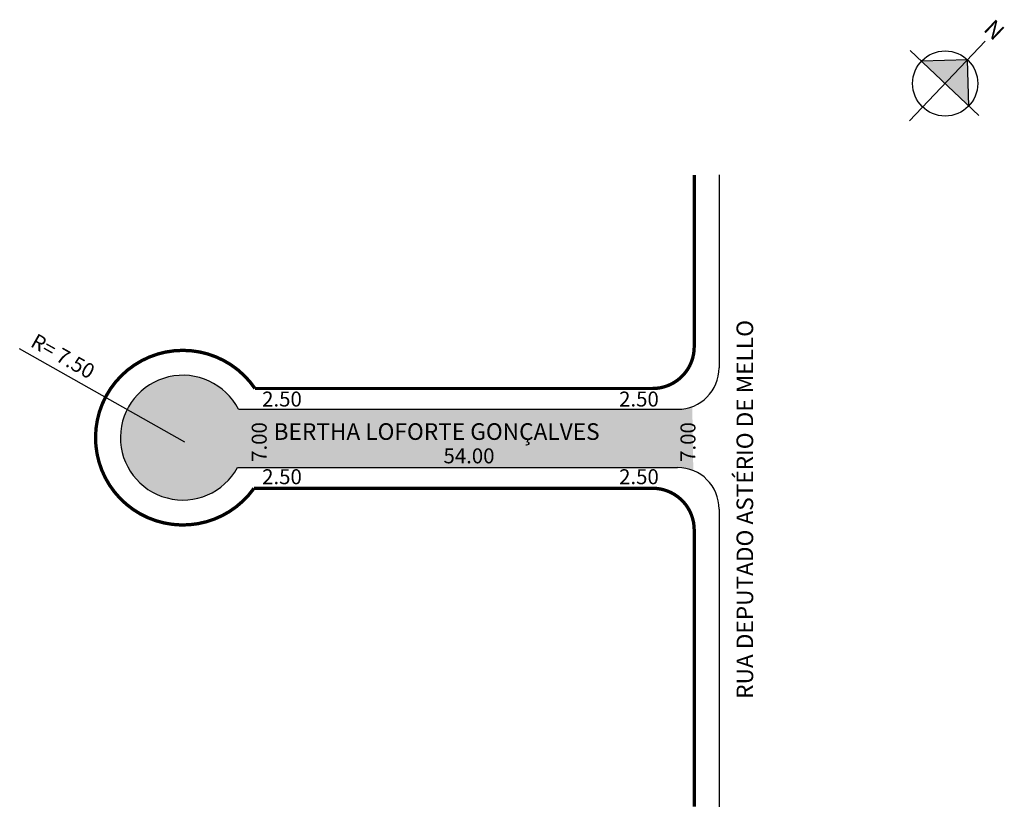
# Model space of a CAD drawing. Extents: x -24 to 95, y -93 to 2.
import ezdxf

# ---------------------------------------------------------------- set-up
doc = ezdxf.new("R2010")
doc.units = 0
doc.header["$MEASUREMENT"] = 0
doc.layers.get('0').update_dxf_attribs({"linetype": 'CONTINUOUS'})
doc.styles.get("Standard").update_dxf_attribs({"font": 'ARIAL.TTF'})

msp = doc.modelspace()

# ---------------------------------------------------------------- hatches: boundary and pattern name
at = {"linetype": 'ByBlock'}
for points in [[(90.39, -3.32), (84.85, -3.46), (87.69, -6.16)], [(90.53, -8.87), (87.69, -6.16), (90.39, -3.32)]]:
    msp.add_hatch(color=7, dxfattribs=at).paths.add_polyline_path(points)
msp.add_hatch(color=51).paths.add_polyline_path([(57.28, -45.02, -0.090311), (55.51, -45.34), (2.69, -45.34, 4.037651), (2.6, -52.34), (55.51, -52.34, -0.096984), (57.4, -52.71)])

# ---------------------------------------------------------------- linework, layer by layer
for p, q in [((83.42, -10.65), (92.52, -1.08)), ((91.72, -10), (83.5, -2.18)), ((90.39, -3.32), (84.85, -3.46)), ((90.53, -8.87), (90.39, -3.32))]:
    msp.add_line(p, q, dxfattribs=at)
for p, q in [((60.51, -17.15), (60.51, -40.34)), ((-3.73, -49.31), (-23.61, -38.06)), ((2.69, -45.34), (55.51, -45.34)), ((2.6, -52.34), (55.51, -52.34)), ((60.51, -57.34), (60.51, -93.13))]:
    msp.add_line(p, q)
at = {"const_width": 0.4}
msp.add_lwpolyline([(57.51, -17.15), (57.51, -37.84, -0.414214), (52.51, -42.84), (4.69, -42.84, 3.185929), (4.57, -54.84), (52.51, -54.84, -0.414214), (57.51, -59.84), (57.51, -93.13)], format="xyb", dxfattribs=at)
at = {"linetype": 'ByBlock'}
msp.add_circle((87.69, -6.16), 3.92, dxfattribs=at)
for centre, radius, start, end in [((-3.99, -48.75), 7.5, 27.0433, 331.4014), ((55.51, -40.34), 5, 270, 360), ((55.51, -57.34), 5, 0, 90)]:
    msp.add_arc(centre, radius, start, end)

# ---------------------------------------------------------------- texts
for s, height, rotation, p in [('RUA DEPUTADO ASTÉRIO DE MELLO', 2, 90, (64.6, -80.16)), ('R= 7.50', 1.8, 330.4885, (-22.43, -37.71)), ('7.00', 1.8, 90, (6.1, -51.66)), ('7.00', 1.8, 90, (57.66, -51.66))]:
    msp.add_text(s, height=height, rotation=rotation).set_placement(p)
for s, height, p in [('2.50', 1.8, (5.55, -45.01)), ('2.50', 1.8, (48.48, -45.01)), ('BERTHA LOFORTE GONÇALVES', 2, (6.93, -49.02)), ('54.00', 1.8, (27.36, -51.84)), ('2.50', 1.8, (5.55, -54.35)), ('2.50', 1.8, (48.48, -54.35))]:
    msp.add_text(s, height=height).set_placement(p)
at = {"linetype": 'ByBlock', "insert": (93.62, -1.11), "char_height": 2, "width": 10.7304, "attachment_point": 1, "rotation": 136.4321}
msp.add_mtext('{\\fArial|b1|i0|c0|p34;N}', dxfattribs=at)

doc.saveas('drawing.dxf')
